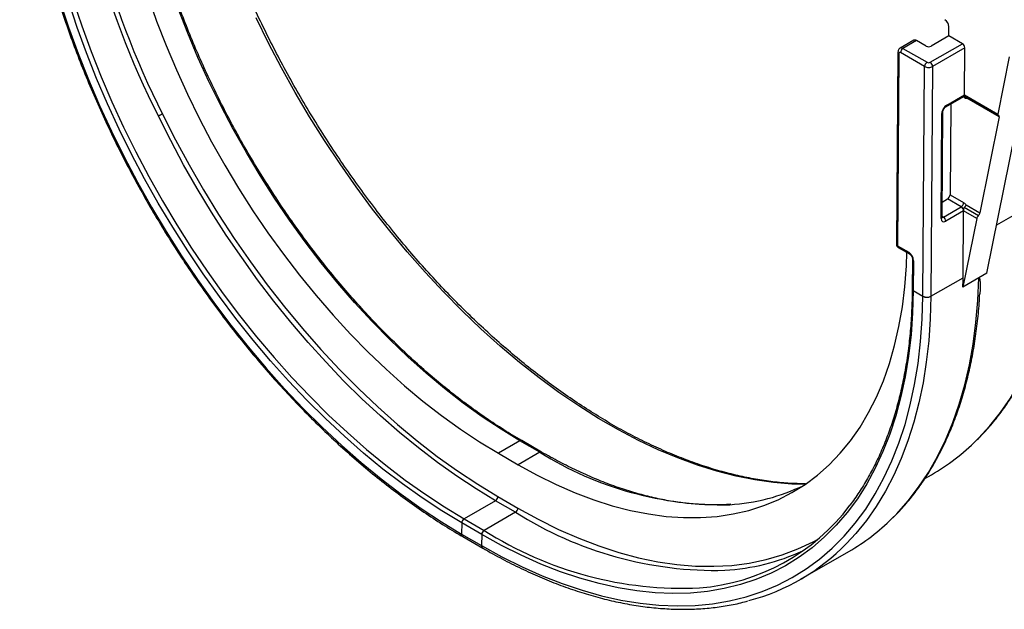
# Model space of a CAD drawing. Units: millimetres. Extents: x 8 to 417, y 1 to 291.
# Drawn here: x 281 to 368, y 101 to 153 of the extents above; entities that cross this region are included whole.
import ezdxf

# ---------------------------------------------------------------- set-up
doc = ezdxf.new("R2010")
doc.units = ezdxf.units.MM

msp = doc.modelspace()

# ---------------------------------------------------------------- linework, layer by layer
at = {"color": 7, "linetype": 'Continuous', "lineweight": 25}
for p, q in [((362.849, 151.933), (362.856, 152.743)), ((359.754, 151.543), (358.552, 150.849)), ((360.004, 151.519), (358.802, 150.825)), ((360.855, 151.027), (360.004, 151.519)), ((361.207, 149.599), (364.05, 151.24)), ((362.849, 151.933), (361.28, 151.027)), ((364.05, 151.24), (362.849, 151.933)), ((366.215, 130.988), (370.297, 151.307)), ((358.36, 150.502), (358.231, 133.529)), ((358.448, 150.377), (358.319, 133.404)), ((360.712, 149.232), (358.59, 150.457)), ((358.802, 150.825), (360.924, 149.599)), ((364.262, 150.871), (361.419, 149.23)), ((364.23, 146.727), (364.262, 150.871)), ((368.176, 150.083), (367.162, 145.034)), ((360.558, 128.959), (360.712, 149.232)), ((361.419, 149.23), (361.265, 128.955)), ((362.598, 145.683), (364.168, 146.589)), ((362.661, 145.818), (364.23, 146.724)), ((364.168, 146.586), (364.188, 146.594)), ((364.23, 146.727), (367.162, 145.034)), ((364.244, 146.617), (367.193, 144.915)), ((367.298, 144.776), (364.442, 146.425)), ((362.25, 135.94), (362.32, 145.208)), ((363.015, 145.924), (362.954, 137.91)), ((362.162, 135.818), (362.233, 145.086)), ((367.298, 144.776), (365.598, 136.318)), ((362.26, 137.266), (362.74, 137.543)), ((363.94, 136.85), (362.74, 137.543)), ((362.954, 137.91), (364.153, 137.218)), ((362.371, 135.944), (363.94, 136.85)), ((364.153, 136.481), (362.583, 135.575)), ((364.108, 130.593), (364.153, 136.481)), ((365.31, 135.815), (364.153, 136.483)), ((365.454, 136.066), (364.202, 136.789)), ((364.365, 137.03), (365.598, 136.318)), ((365.31, 135.815), (364.094, 129.763)), ((358.319, 133.404), (359.306, 132.835)), ((358.381, 133.267), (359.368, 132.697)), ((359.642, 132.22), (359.622, 129.593)), ((359.73, 132.095), (359.71, 129.468)), ((361.265, 128.952), (364.108, 130.593)), ((365.508, 130.579), (364.094, 129.763)), ((365.862, 130.784), (365.508, 130.579)), ((366.215, 130.988), (365.862, 130.784)), ((359.71, 129.466), (360.558, 128.959)), ((360.558, 128.956), (360.558, 128.959)), ((361.265, 128.955), (361.265, 128.952)), ((325.009, 116.211), (323.1, 115.109)), ((326.773, 115.193), (325.009, 116.211)), ((326.923, 115.208), (325.159, 116.226)), ((323.1, 115.109), (324.864, 114.091)), ((326.773, 115.193), (324.864, 114.091)), ((360.742, 112.874), (361.319, 113.206)), ((323.069, 111.288), (324.833, 110.269)), ((322.857, 110.921), (320.085, 109.32)), ((324.621, 109.902), (322.857, 110.921)), ((324.621, 109.902), (321.849, 108.302)), ((319.871, 108.954), (319.863, 107.979)), ((319.873, 108.953), (319.871, 108.954)), ((321.635, 107.935), (319.873, 108.953)), ((320.083, 109.321), (320.085, 109.32)), ((320.085, 109.32), (321.848, 108.303)), ((319.861, 107.98), (319.863, 107.979)), ((319.863, 107.979), (321.625, 106.962)), ((319.964, 107.751), (319.967, 107.75)), ((319.967, 107.75), (321.728, 106.733)), ((321.635, 107.935), (321.628, 106.96)), ((321.637, 107.935), (321.635, 107.935)), ((321.848, 108.303), (321.849, 108.302)), ((349.77, 103.985), (354.027, 106.442))]:
    msp.add_line(p, q, dxfattribs=at)
at = {"color": 8, "linetype": 'Continuous', "lineweight": 25}
for p, q in [((364.23, 146.482), (364.106, 146.553)), ((373.123, 138.728), (367.068, 135.233)), ((362.251, 136.014), (362.371, 135.944))]:
    msp.add_line(p, q, dxfattribs=at)
at = {"color": 7, "linetype": 'Continuous', "lineweight": 25, "flags": 128}
for points in [[(284.41, 154.996), (285.178, 152.69), (286.019, 150.384), (286.931, 148.083), (287.913, 145.793), (288.963, 143.517), (290.078, 141.262), (291.255, 139.031), (292.494, 136.828), (293.79, 134.66), (295.141, 132.53), (296.544, 130.444), (297.997, 128.404), (299.496, 126.416), (301.038, 124.484), (302.62, 122.612), (304.238, 120.803), (305.889, 119.063), (307.57, 117.393), (309.277, 115.799), (311.007, 114.283), (312.755, 112.848), (314.518, 111.497), (316.293, 110.234), (318.075, 109.061), (319.861, 107.98)], [(319.871, 108.954), (318.124, 110.011), (316.38, 111.158), (314.644, 112.393), (312.92, 113.714), (311.209, 115.117), (309.518, 116.6), (307.848, 118.159), (306.203, 119.792), (304.588, 121.494), (303.005, 123.263), (301.457, 125.094), (299.949, 126.984), (298.482, 128.928), (297.061, 130.923), (295.688, 132.964), (294.366, 135.047), (293.098, 137.168), (291.886, 139.322), (290.734, 141.504), (289.643, 143.711), (288.616, 145.936), (287.655, 148.177), (286.762, 150.427), (285.939, 152.682), (285.188, 154.938)], [(285.594, 155.049), (286.341, 152.806), (287.159, 150.563), (288.047, 148.325), (289.003, 146.097), (290.024, 143.884), (291.109, 141.69), (292.255, 139.52), (293.459, 137.378), (294.72, 135.269), (296.035, 133.197), (297.4, 131.167), (298.814, 129.184), (300.272, 127.25), (301.772, 125.371), (303.311, 123.55), (304.885, 121.791), (306.492, 120.099), (308.127, 118.475), (309.788, 116.924), (311.47, 115.45), (313.171, 114.054), (314.886, 112.741), (316.612, 111.513), (318.346, 110.372), (320.083, 109.321)], [(292.19, 155.399), (292.952, 153.238), (293.786, 151.08), (294.689, 148.932), (295.66, 146.797), (296.697, 144.68), (297.796, 142.588), (298.956, 140.525), (300.173, 138.495), (301.445, 136.504), (302.768, 134.556), (304.14, 132.657), (305.557, 130.81), (307.016, 129.02), (308.513, 127.291), (310.045, 125.627), (311.608, 124.033), (313.198, 122.512), (314.812, 121.067), (316.446, 119.703), (318.095, 118.422), (319.757, 117.228), (321.426, 116.123), (323.1, 115.109)], [(325.009, 116.211), (323.336, 117.225), (321.666, 118.33), (320.005, 119.524), (318.355, 120.805), (316.721, 122.17), (315.107, 123.614), (313.517, 125.135), (311.954, 126.729), (310.422, 128.393), (308.925, 130.122), (307.466, 131.912), (306.049, 133.759), (304.677, 135.659), (303.354, 137.606), (302.082, 139.597), (300.865, 141.627), (299.705, 143.69), (298.606, 145.782), (297.569, 147.899), (296.598, 150.034), (295.695, 152.183), (294.861, 154.34)], [(322.857, 110.921), (321.144, 111.956), (319.435, 113.078), (317.734, 114.285), (316.042, 115.576), (314.365, 116.946), (312.705, 118.393), (311.067, 119.914), (309.452, 121.507), (307.865, 123.167), (306.309, 124.892), (304.786, 126.678), (303.301, 128.521), (301.856, 130.417), (300.454, 132.363), (299.098, 134.354), (297.791, 136.387), (296.535, 138.457), (295.334, 140.561), (294.189, 142.693), (293.102, 144.849)], [(293.481, 145.026), (294.62, 142.77), (295.824, 140.54), (297.089, 138.343), (298.413, 136.183), (299.794, 134.065), (301.228, 131.994), (302.711, 129.974), (304.24, 128.011), (305.813, 126.108), (307.424, 124.271), (309.071, 122.502), (310.751, 120.807), (312.458, 119.188), (314.189, 117.651), (315.941, 116.197), (317.708, 114.831), (319.488, 113.556), (321.277, 112.374), (323.069, 111.288)], [(324.864, 114.091), (326.538, 113.172), (328.207, 112.349), (329.869, 111.626), (331.518, 111.002), (333.152, 110.48), (334.766, 110.061), (336.356, 109.746), (337.919, 109.536), (339.451, 109.431), (340.948, 109.431), (342.407, 109.537), (343.824, 109.748), (345.196, 110.064), (346.519, 110.483), (347.791, 111.006), (349.008, 111.63), (350.168, 112.354), (351.267, 113.177), (352.304, 114.097), (353.275, 115.111), (354.178, 116.216), (355.012, 117.411), (355.774, 118.693), (356.462, 120.058), (357.075, 121.503), (357.611, 123.024), (358.069, 124.619), (358.448, 126.283), (358.747, 128.012), (358.965, 129.803), (359.102, 131.65), (359.146, 132.825)], [(359.71, 129.466), (359.653, 127.481), (359.516, 125.549), (359.299, 123.671), (359.003, 121.854), (358.628, 120.099), (358.174, 118.412), (357.644, 116.795), (357.038, 115.252), (356.358, 113.786), (355.604, 112.4), (354.778, 111.098), (353.883, 109.882), (352.919, 108.754), (351.89, 107.718), (350.797, 106.774), (349.642, 105.926), (348.429, 105.174), (347.159, 104.521), (345.835, 103.968), (344.46, 103.516), (343.037, 103.166), (341.569, 102.918), (340.059, 102.774), (338.51, 102.733), (336.925, 102.796), (335.309, 102.963), (333.663, 103.233), (331.993, 103.605), (330.3, 104.079), (328.589, 104.654), (326.864, 105.329), (325.128, 106.101), (323.384, 106.971), (321.637, 107.935)], [(359.71, 129.468), (359.71, 129.468), (359.71, 129.467), (359.71, 129.467), (359.71, 129.467), (359.71, 129.466), (359.71, 129.466), (359.71, 129.466), (359.71, 129.466)], [(321.628, 106.96), (323.414, 105.974), (325.197, 105.085), (326.972, 104.295), (328.735, 103.605), (330.484, 103.016), (332.215, 102.531), (333.923, 102.15), (335.605, 101.874), (337.258, 101.703), (338.878, 101.638), (340.461, 101.679), (342.005, 101.826), (343.506, 102.078), (344.961, 102.436), (346.367, 102.897), (347.721, 103.462), (349.019, 104.13), (350.26, 104.897), (351.441, 105.764), (352.559, 106.728), (353.611, 107.788), (354.596, 108.94), (355.512, 110.183), (356.356, 111.514), (357.127, 112.929), (357.824, 114.428), (358.444, 116.004), (358.986, 117.657), (359.45, 119.382), (359.834, 121.175), (360.137, 123.033), (360.359, 124.952), (360.5, 126.928), (360.558, 128.956)], [(321.625, 106.962), (321.625, 106.962), (321.626, 106.961), (321.626, 106.961), (321.626, 106.961), (321.627, 106.961), (321.627, 106.96), (321.628, 106.96), (321.628, 106.96)]]:
    msp.add_lwpolyline(points, dxfattribs=at)
at = {"color": 8, "linetype": 'Continuous', "lineweight": 25, "flags": 128}
for points in [[(350.179, 112.362), (349.002, 112.392), (347.389, 112.521), (345.746, 112.752), (344.076, 113.085), (342.384, 113.519), (340.672, 114.054), (338.944, 114.687), (337.203, 115.417), (335.454, 116.244), (333.699, 117.166), (331.943, 118.18), (330.188, 119.284), (328.438, 120.477), (326.698, 121.756), (324.97, 123.118), (323.258, 124.561), (321.565, 126.081), (319.896, 127.675), (318.253, 129.341), (316.639, 131.075), (315.059, 132.872), (313.515, 134.731), (312.01, 136.646), (310.548, 138.614), (309.131, 140.631), (307.762, 142.693), (306.445, 144.795), (305.181, 146.933), (303.974, 149.104), (302.825, 151.302), (301.738, 153.523)], [(365.302, 116.263), (365.46, 116.422), (366.466, 117.522), (367.408, 118.708), (368.283, 119.979), (369.089, 121.331), (369.826, 122.764), (370.491, 124.273), (371.084, 125.855), (371.603, 127.509), (372.047, 129.23), (372.416, 131.015), (372.708, 132.861), (372.924, 134.765), (373.062, 136.722), (373.123, 138.728)], [(357.833, 109.347), (358.253, 109.773), (359.253, 110.899), (360.185, 112.114), (361.047, 113.417), (361.837, 114.805), (362.554, 116.274), (363.197, 117.822), (363.763, 119.446), (364.252, 121.142), (364.662, 122.907), (364.994, 124.737), (365.246, 126.628), (365.417, 128.577), (365.508, 130.579)], [(361.265, 128.952), (361.209, 126.963), (361.075, 125.024), (360.863, 123.139), (360.573, 121.311), (360.207, 119.545), (359.765, 117.844), (359.247, 116.21), (358.656, 114.648), (357.991, 113.161), (357.255, 111.751), (356.449, 110.421), (355.574, 109.174), (354.632, 108.012), (353.831, 107.144)], [(324.833, 110.269), (326.629, 109.281), (328.421, 108.393), (330.204, 107.609), (331.976, 106.929), (333.731, 106.357), (335.466, 105.892), (337.177, 105.536), (338.859, 105.29), (340.51, 105.155), (342.125, 105.13), (343.701, 105.216), (345.234, 105.412), (346.721, 105.718), (348.157, 106.134), (349.541, 106.658), (350.868, 107.289), (351.312, 107.531)]]:
    msp.add_lwpolyline(points, dxfattribs=at)
at = {"color": 7, "linetype": 'Continuous', "lineweight": 25}
for centre, radius, start, end in [((359.248, 178.539), 74.231, 181.89667, 206.9911), ((359.256, 178.527), 73.815, 181.89648, 206.99112), ((362.089, 152.712), 0.767, 2.29188, 57.41942), ((359.858, 151.32), 0.247, 53.73571, 114.95383), ((363.802, 150.852), 0.46, 2.29188, 57.41942), ((358.534, 150.39), 0.0871, 50.67806, 188.46672), ((359.05, 150.436), 0.461, 122.60548, 177.39452), ((361.173, 149.211), 0.461, 122.60548, 177.39452), ((360.959, 149.211), 0.46, 2.29188, 57.41942), ((364.427, 146.793), 0.368, 237.65072, 272.35776), ((294.31, 142.758), 2.415, 110.06456, 120.00394), ((363.692, 137.239), 0.461, 302.60548, 357.39452), ((363.692, 136.462), 0.461, 2.60548, 57.39452), ((363.749, 136.549), 0.781, 37.97873, 58.8941), ((363.872, 136.483), 0.281, 359.56559, 0.00048), ((362.123, 135.556), 0.46, 2.29188, 57.41942), ((358.531, 133.526), 0.3, 179.56511, 240.00269), ((358.81, 132.059), 0.921, 2.29188, 57.41942), ((313.267, 131.026), 50.843, 358.57699, 359.51217), ((360.915, 129.633), 0.763, 242.0972, 297.32667), ((360.916, 129.629), 0.762, 242.03273, 297.31862), ((351.61, 129.981), 19.381, 300.05993, 314.94629), ((342.447, 128.022), 17.487, 273.53247, 295.76273), ((322.609, 111.309), 0.461, 302.55747, 357.38856), ((339.373, 121.651), 18.488, 274.59352, 322.95118), ((324.372, 110.291), 0.462, 302.64763, 357.35238), ((320.332, 108.933), 0.461, 122.59922, 177.34387), ((320.333, 108.932), 0.461, 122.60548, 177.39453), ((344.57, 122.78), 18.877, 300.06394, 314.63377), ((322.096, 107.915), 0.461, 122.60548, 177.39452), ((322.098, 107.913), 0.461, 122.59954, 177.34648), ((340.381, 120.251), 18.78, 284.90623, 315.74001), ((341.932, 124.098), 19.353, 273.42353, 294.57093)]:
    msp.add_arc(centre, radius, start, end, dxfattribs=at)
at = {"color": 8, "linetype": 'Continuous', "lineweight": 25}
for centre, radius, start, end in [((358.506, 150.511), 0.146, 183.72411, 246.70448), ((358.656, 150.627), 0.245, 53.60974, 116.34977), ((364.081, 146.711), 0.15, 305.52396, 5.11683), ((364.066, 146.494), 0.165, 355.7642, 39.65229), ((362.17, 145.224), 0.152, 294.54407, 353.62479), ((362.511, 145.805), 0.15, 306.20664, 5.05791), ((362.099, 135.955), 0.151, 294.50246, 354.11386), ((358.377, 133.538), 0.146, 183.60121, 246.71665), ((358.462, 133.386), 0.144, 172.74417, 235.94365), ((359.456, 132.82), 0.151, 174.39923, 234.07727), ((359.788, 132.229), 0.146, 183.88234, 246.68878), ((359.768, 129.602), 0.146, 183.60121, 246.71667), ((359.768, 129.6), 0.146, 183.54643, 246.66436), ((325.097, 116.089), 0.151, 65.70899, 125.61617), ((326.861, 115.07), 0.151, 65.81571, 125.60687), ((342.87, 140.848), 30.287, 237.89475, 271.23841), ((342.28, 137.714), 32.944, 237.58785, 271.40501), ((320.111, 107.955), 0.251, 174.31152, 234.26434), ((320.101, 107.948), 0.24, 172.74417, 235.94365), ((339.373, 135.773), 32.584, 237.46635, 272.6043), ((321.861, 106.931), 0.238, 172.60943, 237.30087), ((321.878, 106.935), 0.251, 174.31572, 234.26814)]:
    msp.add_arc(centre, radius, start, end, dxfattribs=at)
at = {"color": 7, "linetype": 'Continuous', "lineweight": 25}
for centre, major_axis, ratio, start_param, end_param in [((361.068, 151.149), (0.3, 0), 0.577288, 3.927029, 5.497825), ((361.066, 149.681), (0.2, 0), 0.577288, 3.927029, 5.497825), ((361.066, 149.436), (0.5, -0.002), 0.580303, 3.929628, 5.500425), ((364.442, 146.849), (0.152, 0.259), 0.572322, 2.360402, 2.36909), ((362.657, 145.33), (0.304, 0.517), 0.572322, 0.789605, 2.360402), ((367.374, 145.157), (0.189, 0.237), 0.449233, 2.423871, 3.471069), ((367.086, 144.654), (0.189, 0.237), 0.449233, 5.565464, 6.612661), ((362.742, 137.787), (0.152, 0.259), 0.572322, 3.931198, 5.501994), ((362.587, 136.062), (0.304, 0.517), 0.572322, 2.360402, 3.931198), ((365.522, 135.937), (0.189, 0.237), 0.449233, 1.376674, 2.423871), ((365.386, 136.195), (0.189, 0.237), 0.449233, 4.518266, 5.565464)]:
    msp.add_ellipse(centre, major_axis=major_axis, ratio=ratio, start_param=start_param, end_param=end_param, dxfattribs=at)
at = {"color": 8, "linetype": 'Continuous', "lineweight": 25}
msp.add_ellipse((362.374, 136.187), major_axis=(0.154, 0.258), ratio=0.567221, start_param=3.142936, end_param=3.935338, dxfattribs=at)
at = {"color": 7, "linetype": 'Continuous', "lineweight": 25}
for points, knots in [([(350.212, 112.416), (349.88, 112.418), (349.06, 112.424), (347.717, 112.535), (346.19, 112.737), (344.638, 113.032), (343.065, 113.414), (341.473, 113.884), (339.866, 114.442), (338.245, 115.085), (336.614, 115.814), (334.976, 116.626), (333.334, 117.521), (331.691, 118.497), (330.049, 119.553), (328.412, 120.685), (326.783, 121.893), (325.164, 123.174), (323.559, 124.526), (321.97, 125.947), (320.401, 127.434), (318.854, 128.984), (317.332, 130.595), (315.838, 132.263), (314.374, 133.986), (312.944, 135.761), (311.549, 137.584), (310.193, 139.453), (308.877, 141.363), (307.605, 143.311), (306.378, 145.294), (305.199, 147.308), (304.07, 149.35), (302.993, 151.416), (301.969, 153.502), (301.002, 155.604), (300.091, 157.719), (299.24, 159.842), (298.449, 161.97), (297.72, 164.1), (297.055, 166.226), (296.454, 168.346), (295.919, 170.455), (295.45, 172.55), (295.048, 174.627), (294.715, 176.681), (294.449, 178.71), (294.254, 180.709), (294.121, 182.702), (294.094, 184.005), (294.079, 184.668)], [0, 0, 0, 0, 0.01427, 0.035284, 0.056281, 0.077262, 0.09823, 0.119189, 0.140141, 0.161087, 0.182031, 0.202973, 0.223914, 0.244855, 0.265797, 0.28674, 0.307685, 0.328631, 0.34958, 0.370531, 0.391483, 0.412438, 0.433394, 0.454352, 0.475312, 0.496273, 0.517235, 0.538198, 0.559162, 0.580127, 0.601092, 0.622057, 0.643023, 0.663988, 0.684953, 0.705917, 0.72688, 0.747843, 0.768804, 0.789764, 0.810722, 0.831678, 0.852633, 0.873585, 0.894536, 0.915484, 0.936429, 0.957373, 0.978314, 1, 1, 1, 1]), ([(280.866, 175.173), (280.871, 174.833), (280.883, 173.849), (280.957, 172.19), (281.112, 170.189), (281.337, 168.157), (281.632, 166.099), (281.996, 164.017), (282.427, 161.917), (282.927, 159.8), (283.493, 157.672), (284.124, 155.536), (284.819, 153.396), (285.578, 151.255), (286.398, 149.117), (287.279, 146.987), (288.218, 144.867), (289.214, 142.762), (290.265, 140.675), (291.37, 138.611), (292.526, 136.572), (293.731, 134.562), (294.983, 132.585), (296.281, 130.645), (297.621, 128.745), (299.001, 126.888), (300.419, 125.077), (301.872, 123.316), (303.358, 121.608), (304.875, 119.956), (306.418, 118.363), (307.987, 116.831), (309.577, 115.364), (311.187, 113.964), (312.813, 112.634), (314.453, 111.375), (316.103, 110.191), (317.761, 109.084), (319.05, 108.285), (319.784, 107.856), (319.964, 107.751)], [0, 0, 0, 0, 0.0143, 0.041453, 0.068604, 0.095754, 0.122901, 0.150046, 0.177188, 0.204328, 0.231465, 0.2586, 0.285732, 0.312863, 0.339992, 0.36712, 0.394246, 0.421372, 0.448496, 0.475621, 0.502745, 0.529869, 0.556993, 0.584117, 0.611242, 0.638369, 0.665496, 0.692625, 0.719755, 0.746888, 0.774022, 0.801159, 0.828299, 0.855441, 0.882587, 0.909735, 0.936886, 0.96404, 0.991197, 1, 1, 1, 1]), ([(325.159, 116.226), (324.888, 116.385), (324.102, 116.845), (322.802, 117.668), (321.263, 118.718), (319.73, 119.846), (318.208, 121.047), (316.7, 122.319), (315.209, 123.659), (313.738, 125.065), (312.289, 126.534), (310.867, 128.062), (309.473, 129.648), (308.111, 131.287), (306.784, 132.976), (305.493, 134.712), (304.243, 136.49), (303.035, 138.309), (301.872, 140.163), (300.756, 142.049), (299.69, 143.964), (298.676, 145.903), (297.715, 147.862), (296.811, 149.837), (295.964, 151.824), (295.176, 153.82), (294.449, 155.819), (293.785, 157.819), (293.185, 159.814), (292.649, 161.801), (292.18, 163.776), (291.778, 165.734), (291.443, 167.672), (291.177, 169.585), (290.98, 171.471), (290.855, 173.291), (290.811, 174.589), (290.805, 175.272), (290.803, 175.388)], [0, 0, 0, 0, 0.015162, 0.043993, 0.072827, 0.101663, 0.130501, 0.15934, 0.188182, 0.217026, 0.245871, 0.274718, 0.303567, 0.332418, 0.361269, 0.390122, 0.418976, 0.44783, 0.476685, 0.50554, 0.534396, 0.563251, 0.592106, 0.62096, 0.649813, 0.678665, 0.707516, 0.736366, 0.765214, 0.79406, 0.822904, 0.851746, 0.880586, 0.909423, 0.938258, 0.967091, 0.994406, 1, 1, 1, 1]), ([(358.552, 150.849), (358.523, 150.83), (358.467, 150.79), (358.407, 150.703), (358.368, 150.605), (358.363, 150.535), (358.36, 150.501)], [0, 0, 0, 0, 0.260506, 0.516659, 0.764359, 1, 1, 1, 1]), ([(364.188, 146.594), (364.196, 146.597), (364.21, 146.602), (364.206, 146.602), (364.205, 146.602)], [0, 0, 0, 0, 0.593511, 1, 1, 1, 1]), ([(364.23, 146.724), (364.23, 146.722), (364.23, 146.713), (364.23, 146.7), (364.23, 146.686), (364.23, 146.675), (364.231, 146.667), (364.231, 146.66), (364.231, 146.651), (364.232, 146.643), (364.232, 146.637), (364.233, 146.633), (364.234, 146.628), (364.236, 146.624), (364.239, 146.62), (364.243, 146.618), (364.244, 146.618)], [0, 0, 0, 0, 0.042482, 0.12793, 0.215004, 0.303689, 0.348279, 0.390757, 0.476025, 0.562236, 0.649328, 0.692999, 0.743117, 0.843641, 0.945231, 1, 1, 1, 1]), ([(364.398, 146.528), (364.401, 146.524), (364.407, 146.518), (364.414, 146.504), (364.423, 146.487), (364.432, 146.465), (364.438, 146.445), (364.441, 146.432), (364.442, 146.426), (364.442, 146.425)], [0, 0, 0, 0, 0.132661, 0.234504, 0.439027, 0.646495, 0.856986, 0.962745, 1, 1, 1, 1]), ([(362.32, 145.208), (362.321, 145.226), (362.324, 145.266), (362.347, 145.355), (362.394, 145.46), (362.461, 145.563), (362.538, 145.643), (362.579, 145.671), (362.598, 145.683)], [0, 0, 0, 0, 0.13144, 0.291504, 0.467761, 0.654646, 0.841624, 1, 1, 1, 1]), ([(365.364, 116.323), (365.606, 116.565), (366.182, 117.141), (367.024, 118.143), (367.898, 119.313), (368.709, 120.561), (369.459, 121.881), (370.144, 123.273), (370.765, 124.734), (371.319, 126.26), (371.806, 127.85), (372.225, 129.5), (372.575, 131.208), (372.855, 132.97), (373.066, 134.784), (373.203, 136.613), (373.257, 138.005), (373.267, 138.774), (373.269, 138.932)], [0, 0, 0, 0, 0.048411, 0.115117, 0.181885, 0.24872, 0.315622, 0.382589, 0.449614, 0.51669, 0.583808, 0.650962, 0.718141, 0.785341, 0.852555, 0.919777, 0.983478, 1, 1, 1, 1]), ([(364.202, 136.789), (364.182, 136.77), (364.171, 136.745), (364.159, 136.693), (364.156, 136.666), (364.152, 136.584), (364.153, 136.528), (364.153, 136.483)], [0, 0, 0, 0, 0.25, 0.25, 0.5, 0.5, 1, 1, 1, 1]), ([(362.253, 135.901), (362.253, 135.9), (362.254, 135.896), (362.252, 135.923), (362.25, 135.94)], [0, 0, 0, 0, 0.35632, 1, 1, 1, 1]), ([(359.368, 132.697), (359.383, 132.687), (359.417, 132.665), (359.483, 132.601), (359.551, 132.508), (359.606, 132.399), (359.638, 132.292), (359.641, 132.243), (359.642, 132.22)], [0, 0, 0, 0, 0.130768, 0.29057, 0.466122, 0.651914, 0.837587, 1, 1, 1, 1]), ([(365.508, 130.579), (365.511, 130.58), (365.516, 130.583), (365.522, 130.583), (365.528, 130.582), (365.534, 130.578), (365.545, 130.569), (365.556, 130.548), (365.571, 130.504), (365.584, 130.438), (365.595, 130.354), (365.602, 130.266), (365.61, 130.128), (365.613, 129.976), (365.612, 129.815), (365.609, 129.561), (365.596, 129.345), (365.586, 129.17)], [0, 0, 0, 0, 0.006108, 0.010088, 0.014177, 0.021526, 0.029044, 0.054484, 0.080505, 0.141708, 0.202839, 0.263957, 0.32732, 0.49031, 0.571858, 0.653284, 1, 1, 1, 1]), ([(359.622, 129.591), (359.617, 129.265), (359.604, 128.32), (359.528, 126.788), (359.373, 125.014), (359.147, 123.29), (358.853, 121.62), (358.491, 120.005), (358.062, 118.45), (357.567, 116.957), (357.006, 115.529), (356.38, 114.168), (355.693, 112.875), (354.936, 111.662), (354.393, 110.86), (354.086, 110.484), (354.07, 110.464)], [0, 0, 0, 0, 0.041771, 0.12119, 0.20061, 0.280029, 0.359452, 0.43888, 0.518317, 0.59777, 0.677243, 0.756743, 0.836279, 0.915856, 0.995482, 1, 1, 1, 1]), ([(357.896, 109.401), (357.936, 109.438), (358.315, 109.789), (358.979, 110.531), (359.884, 111.631), (360.724, 112.815), (361.503, 114.072), (362.219, 115.402), (362.871, 116.802), (363.457, 118.27), (363.977, 119.803), (364.429, 121.398), (364.812, 123.052), (365.127, 124.762), (365.368, 126.527), (365.52, 127.998), (365.565, 128.895), (365.579, 129.171)], [0, 0, 0, 0, 0.00854, 0.081906, 0.155337, 0.228841, 0.302423, 0.37608, 0.449809, 0.523602, 0.597449, 0.671342, 0.74527, 0.819226, 0.893201, 0.967189, 1, 1, 1, 1]), ([(343.604, 110.603), (343.478, 110.592), (342.908, 110.54), (341.86, 110.538), (340.461, 110.6), (339.032, 110.759), (337.579, 111.006), (336.103, 111.342), (334.609, 111.766), (333.098, 112.278), (331.574, 112.875), (330.04, 113.56), (328.489, 114.328), (327.449, 114.912), (326.923, 115.208)], [0, 0, 0, 0, 0.025122, 0.113798, 0.202406, 0.290954, 0.379451, 0.467906, 0.55633, 0.644729, 0.733112, 0.821485, 0.909851, 1, 1, 1, 1]), ([(321.731, 106.731), (322.023, 106.565), (322.87, 106.081), (324.272, 105.344), (325.933, 104.547), (327.587, 103.837), (329.232, 103.212), (330.864, 102.676), (332.482, 102.227), (334.081, 101.869), (335.658, 101.6), (337.212, 101.422), (338.738, 101.336), (340.235, 101.34), (341.699, 101.435), (343.126, 101.625), (344.27, 101.84), (344.923, 102.024), (345.128, 102.082)], [0, 0, 0, 0, 0.035207, 0.102065, 0.168932, 0.235798, 0.30266, 0.369514, 0.436354, 0.503174, 0.569966, 0.636721, 0.70343, 0.770085, 0.836677, 0.903201, 0.969652, 1, 1, 1, 1])]:
    msp.add_open_spline(points, degree=3, knots=knots, dxfattribs=at)
msp.add_open_spline([(364.202, 136.789), (364.282, 136.863), (364.345, 136.956), (364.365, 137.03)], degree=3, dxfattribs=at)

doc.saveas('drawing.dxf')
